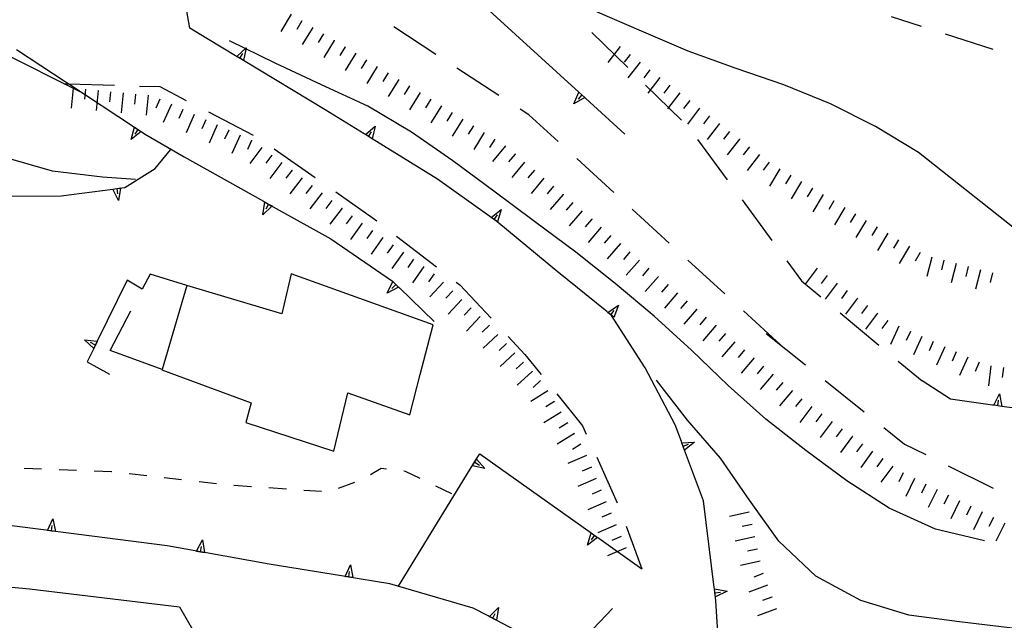
# Model space of a CAD drawing. Units: metres. Extents: x 482326 to 485818, y 4506086 to 4508493.
# Drawn here: x 482455 to 482534, y 4506316 to 4506364 of the extents above; entities that cross this region are included whole.
import ezdxf

# ---------------------------------------------------------------- set-up
doc = ezdxf.new("R2010")
doc.units = ezdxf.units.M
doc.header["$MEASUREMENT"] = 0
for name, color, linetype in [("'03 careggiabile non asfaltata", 254, 'Continuous'), ("'03 muro di sostegno", 254, 'Continuous'), ('03 muro di sostegno v', 254, 'Continuous'), ('careggiabile non asfaltata', 254, 'Continuous'), ('curva direttrice a 25 mt', 254, 'Continuous'), ('curva intermedia a 5 mt', 254, 'Continuous'), ('EDIFICIO', 250, 'Continuous'), ('marciapiede - spartitraffico', 254, 'Continuous'), ('muro di sostegno', 254, 'Continuous'), ('muro di sostegno v', 254, 'Continuous'), ('scarpata fino a 2 mt', 254, 'Continuous'), ('scarpata fino a 2 mt v', 254, 'Continuous')]:
    doc.layers.add(name, color=color, linetype=linetype)
doc.linetypes.add('CONT', pattern='A,6,[1,CONT,S=1,R=0,X=0,Y=0],6', length=12)

msp = doc.modelspace()

# ---------------------------------------------------------------- linework, layer by layer
at = {"layer": "'03 careggiabile non asfaltata", "linetype": 'Continuous'}
for p, q in [((482488.454, 4506361.052), (482485.102, 4506363.24)), ((482500.883, 4506362.795), (482503.751, 4506360.006)), ((482493.485, 4506357.786), (482490.133, 4506359.966)), ((482505.18, 4506358.608), (482508.047, 4506355.819)), ((482495.86, 4506356.24), (482495.165, 4506356.693)), ((482498.204, 4506354.108), (482495.86, 4506356.24)), ((482509.321, 4506354.28), (482511.688, 4506351.062)), ((482502.633, 4506350.061), (482499.68, 4506352.756)), ((482512.876, 4506349.452), (482515.243, 4506346.226)), ((482507.064, 4506346.014), (482504.11, 4506348.709)), ((482511.493, 4506341.968), (482508.54, 4506344.662)), ((482516.422, 4506344.617), (482517.594, 4506343.023)), ((482517.594, 4506343.023), (482519.149, 4506341.726)), ((482515.923, 4506337.921), (482512.97, 4506340.617)), ((482520.688, 4506340.452), (482523.766, 4506337.891)), ((482525.305, 4506336.618), (482527.212, 4506335.032))]:
    msp.add_line(p, q, dxfattribs=at)
at = {"layer": "'03 muro di sostegno"}
msp.add_line((482500.399, 4506357.545), (482503.516, 4506354.709), dxfattribs=at)
msp.add_lwpolyline([(482491.532, 4506365.63), (482499.849, 4506358.046), (482500.093, 4506357.825), (482500.32, 4506357.617), (482500.399, 4506357.545)], dxfattribs=at)
at = {"layer": '03 muro di sostegno v'}
for p, q in [((482500.093, 4506357.825), (482499.797, 4506357.498)), ((482499.86, 4506358.045), (482500.321, 4506357.623))]:
    msp.add_line(p, q, dxfattribs=at)
for points in [[(482499.446, 4506357.108), (482499.849, 4506358.046), (482499.852, 4506358.053)], [(482500.329, 4506357.623), (482500.32, 4506357.617), (482499.446, 4506357.108)]]:
    msp.add_lwpolyline(points, dxfattribs=at)
at = {"layer": 'careggiabile non asfaltata', "linetype": 'Continuous'}
for p, q in [((482524.766, 4506364.077), (482527.157, 4506363.313)), ((482529.063, 4506362.703), (482532.868, 4506361.477)), ((482464.83, 4506358.534), (482466.439, 4506358.488)), ((482466.439, 4506358.488), (482468.556, 4506357.386)), ((482470.33, 4506356.465), (482473.877, 4506354.614)), ((482475.556, 4506353.535), (482478.837, 4506351.239)), ((482480.47, 4506350.098), (482483.369, 4506348.068)), ((482483.369, 4506348.068), (482483.736, 4506347.786)), ((482485.322, 4506346.568), (482488.494, 4506344.13)), ((482490.08, 4506342.911), (482490.377, 4506342.685)), ((482490.377, 4506342.685), (482492.853, 4506340.036)), ((482494.22, 4506338.568), (482495.548, 4506337.147)), ((482514.798, 4506338.812), (482517.923, 4506336.312)), ((482495.548, 4506337.147), (482496.837, 4506335.553)), ((482519.486, 4506335.062), (482522.61, 4506332.571)), ((482498.095, 4506333.998), (482500.142, 4506331.467)), ((482500.142, 4506331.467), (482500.447, 4506330.787)), ((482524.173, 4506331.321), (482525.822, 4506330)), ((482525.822, 4506330), (482527.509, 4506329.164)), ((482501.275, 4506328.967), (482502.916, 4506325.319)), ((482529.306, 4506328.274), (482532.884, 4506326.493)), ((482503.627, 4506323.451), (482504.877, 4506320.076))]:
    msp.add_line(p, q, dxfattribs=at)
msp.add_lwpolyline([(482458.83, 4506358.713), (482459.194, 4506358.702), (482462.83, 4506358.597)], dxfattribs=at)
at = {"layer": 'curva direttrice a 25 mt', "color": 254, "linetype": 'Continuous'}
msp.add_lwpolyline([(482535.727, 4506346.289), (482526.938, 4506353.243), (482523.516, 4506355.32), (482519.922, 4506357.117), (482516.196, 4506358.64), (482512.391, 4506359.929), (482508.571, 4506361.311), (482504.844, 4506362.897), (482501.157, 4506364.491), (482497.391, 4506366.076)], dxfattribs=at)
at = {"layer": 'curva intermedia a 5 mt', "color": 254, "linetype": 'Continuous'}
for points in [[(482464.509, 4506351.097), (482461.869, 4506351.269), (482457.884, 4506351.752), (482454.017, 4506352.854), (482450.439, 4506354.705), (482446.939, 4506356.674), (482443.345, 4506358.579), (482439.767, 4506360.493), (482436.314, 4506362.603)], [(482532.189, 4506322.283), (482528.275, 4506323.211), (482524.587, 4506324.899), (482521.228, 4506327.078), (482517.955, 4506329.499), (482514.759, 4506331.992), (482511.767, 4506334.671), (482508.822, 4506337.476), (482505.845, 4506340.201), (482502.759, 4506342.811), (482499.603, 4506345.295), (482496.314, 4506347.74), (482493.064, 4506350.154), (482489.805, 4506352.575), (482486.517, 4506354.857), (482483.017, 4506356.926), (482479.344, 4506358.637), (482475.641, 4506360.364), (482472.009, 4506362.136)], [(482552.197, 4506314.401), (482550.205, 4506314.424), (482546.205, 4506314.409), (482542.166, 4506314.587), (482538.173, 4506314.892), (482534.189, 4506315.361), (482530.205, 4506315.828), (482526.158, 4506316.36), (482522.322, 4506317.532), (482518.759, 4506319.468), (482515.806, 4506322.257), (482513.462, 4506325.546), (482511.134, 4506328.882), (482508.509, 4506331.906), (482506.048, 4506335.1)]]:
    msp.add_lwpolyline(points, dxfattribs=at)
at = {"layer": 'EDIFICIO', "linetype": 'Continuous'}
msp.add_lwpolyline([(482466.619, 4506335.917), (482473.728, 4506333.293), (482473.298, 4506331.715), (482480.314, 4506329.442), (482481.439, 4506334.074), (482486.369, 4506332.325), (482487.205, 4506335.552), (482488.244, 4506339.497), (482476.916, 4506343.559), (482476.166, 4506340.387), (482468.603, 4506342.628), (482466.627, 4506335.941)], close=True, dxfattribs=at)
at = {"layer": 'marciapiede - spartitraffico'}
for p, q in [((482455.619, 4506328.072), (482457.017, 4506328.027)), ((482458.416, 4506327.972), (482459.814, 4506327.925)), ((482461.212, 4506327.878), (482462.595, 4506327.831)), ((482483.252, 4506327.575), (482484.095, 4506328.083)), ((482484.095, 4506328.083), (482484.509, 4506328.036)), ((482462.595, 4506327.831), (482462.619, 4506327.831)), ((482464.009, 4506327.667), (482465.4, 4506327.503)), ((482466.791, 4506327.347), (482468.181, 4506327.183)), ((482485.9, 4506327.865), (482486.017, 4506327.849)), ((482486.017, 4506327.849), (482487.173, 4506327.286)), ((482469.572, 4506327.02), (482470.962, 4506326.856)), ((482472.353, 4506326.731), (482473.752, 4506326.629)), ((482475.142, 4506326.535), (482476.541, 4506326.442)), ((482477.939, 4506326.34), (482479.337, 4506326.246)), ((482480.681, 4506326.489), (482481.994, 4506326.974)), ((482488.431, 4506326.677), (482489.689, 4506326.068))]:
    msp.add_line(p, q, dxfattribs=at)
at = {"layer": 'muro di sostegno'}
for p, q in [((482450.619, 4506362.822), (482460.275, 4506357.988)), ((482470.337, 4506362.245), (482468.845, 4506363.144)), ((482472.486, 4506360.949), (482470.337, 4506362.245)), ((482455.025, 4506361.447), (482458.892, 4506358.901)), ((482482.744, 4506354.715), (482479.634, 4506356.637)), ((482465.041, 4506354.847), (482465.228, 4506354.722)), ((482465.228, 4506354.722), (482468.392, 4506352.886)), ((482466.064, 4506351.972), (482467.298, 4506353.448)), ((482468.392, 4506352.886), (482474.705, 4506349.348)), ((482463.658, 4506350.448), (482466.064, 4506351.972)), ((482492.767, 4506348.13), (482488.572, 4506351.107)), ((482463.431, 4506350.417), (482463.658, 4506350.448)), ((482453.369, 4506349.768), (482458.587, 4506349.776)), ((482475.478, 4506348.918), (482480.072, 4506346.348)), ((482480.072, 4506346.348), (482484.994, 4506342.974)), ((482502.072, 4506340.561), (482498.103, 4506343.787)), ((482465.041, 4506342.339), (482463.853, 4506343.073)), ((482465.666, 4506343.534), (482465.041, 4506342.339)), ((482468.603, 4506342.636), (482465.666, 4506343.534)), ((482485.548, 4506342.443), (482488.314, 4506339.763)), ((482462.478, 4506337.448), (482464.142, 4506340.628)), ((482505.142, 4506336.069), (482502.455, 4506340.248)), ((482461.134, 4506337.519), (482460.666, 4506336.566)), ((482466.627, 4506335.941), (482462.478, 4506337.448)), ((482460.666, 4506336.566), (482462.423, 4506335.573)), ((482507.533, 4506331.537), (482505.142, 4506336.069)), ((482529.477, 4506333.578), (482527.212, 4506335.032)), ((482532.844, 4506333.11), (482529.477, 4506333.578)), ((482508.025, 4506330.21), (482507.533, 4506331.537)), ((482491.752, 4506328.911), (482491.947, 4506329.224)), ((482510.65, 4506318.577), (482509.783, 4506325.476)), ((482457.393, 4506323.136), (482454.658, 4506323.488)), ((482501.439, 4506322.506), (482504.877, 4506320.076)), ((482469.275, 4506321.489), (482467.025, 4506321.895)), ((482481.103, 4506319.474), (482475.166, 4506320.426)), ((482491.416, 4506316.943), (482484.783, 4506318.88)), ((482492.619, 4506316.31), (482491.416, 4506316.943)), ((482502.525, 4506316.897), (482499.259, 4506313.459)), ((482511.212, 4506310.89), (482510.783, 4506317.507))]:
    msp.add_line(p, q, dxfattribs=at)
for points in [[(482468.845, 4506363.144), (482468.306, 4506366.178), (482468.305, 4506366.183)], [(482479.634, 4506356.637), (482473.119, 4506360.567), (482472.578, 4506360.893), (482472.486, 4506360.949)], [(482458.892, 4506358.901), (482459.194, 4506358.702), (482464.423, 4506355.254), (482464.951, 4506354.906), (482464.955, 4506354.902), (482465.041, 4506354.847)], [(482488.572, 4506351.107), (482483.376, 4506354.324), (482482.835, 4506354.659), (482482.744, 4506354.715)], [(482458.587, 4506349.776), (482462.691, 4506350.319), (482463.01, 4506350.361), (482463.321, 4506350.402), (482463.431, 4506350.417)], [(482474.705, 4506349.348), (482474.829, 4506349.279), (482475.117, 4506349.118), (482475.382, 4506348.971), (482475.478, 4506348.918)], [(482493.298, 4506347.755), (482492.854, 4506348.068), (482492.767, 4506348.13)], [(482498.103, 4506343.787), (482493.318, 4506347.739), (482493.298, 4506347.755)], [(482463.853, 4506343.073), (482461.463, 4506338.191), (482461.183, 4506337.619), (482461.134, 4506337.519)], [(482484.994, 4506342.974), (482485.015, 4506342.954), (482485.257, 4506342.722), (482485.471, 4506342.517), (482485.548, 4506342.443)], [(482502.455, 4506340.248), (482502.154, 4506340.494), (482502.072, 4506340.561)], [(482535.188, 4506332.79), (482533.579, 4506333.009), (482533.251, 4506333.055), (482532.955, 4506333.095), (482532.951, 4506333.096), (482532.844, 4506333.11)], [(482509.783, 4506325.476), (482508.283, 4506329.515), (482508.063, 4506330.109), (482508.025, 4506330.21)], [(482485.486, 4506318.677), (482491.695, 4506328.818), (482491.752, 4506328.911)], [(482491.947, 4506329.224), (482500.83, 4506322.936), (482501.347, 4506322.571), (482501.439, 4506322.506)], [(482467.025, 4506321.895), (482458.133, 4506323.04), (482457.816, 4506323.081), (482457.499, 4506323.122), (482457.393, 4506323.136)], [(482475.166, 4506320.426), (482470.008, 4506321.356), (482469.683, 4506321.415), (482469.384, 4506321.469), (482469.275, 4506321.489)], [(482484.783, 4506318.88), (482481.209, 4506319.456), (482481.103, 4506319.474)], [(482510.783, 4506317.507), (482510.664, 4506318.467), (482510.65, 4506318.577)], [(482496.509, 4506314.272), (482492.716, 4506316.26), (482492.619, 4506316.31)]]:
    msp.add_lwpolyline(points, dxfattribs=at)
at = {"layer": 'muro di sostegno', "linetype": 'CONT'}
msp.add_lwpolyline([(482447.806, 4506319.242), (482456.061, 4506318.468), (482468.012, 4506317.026), (482470.754, 4506312.269), (482479.029, 4506310.545), (482479.839, 4506308.977)], dxfattribs=at)
at = {"layer": 'muro di sostegno v'}
for p, q in [((482472.837, 4506360.739), (482473.064, 4506361.121)), ((482473.337, 4506361.567), (482473.119, 4506360.567)), ((482464.166, 4506354.261), (482464.423, 4506355.254)), ((482464.705, 4506355.066), (482464.462, 4506354.691)), ((482483.369, 4506354.332), (482482.837, 4506354.66)), ((482483.095, 4506354.504), (482483.33, 4506354.879)), ((482483.603, 4506355.325), (482483.376, 4506354.324)), ((482493.658, 4506348.685), (482493.369, 4506347.7)), ((482493.103, 4506347.896), (482493.361, 4506348.263)), ((482503.002, 4506341.061), (482502.65, 4506340.1)), ((482460.447, 4506338.316), (482461.463, 4506338.191)), ((482461.314, 4506337.894), (482460.916, 4506338.089)), ((482533.251, 4506333.055), (482533.305, 4506333.493)), ((482533.384, 4506334.016), (482533.579, 4506333.009)), ((482533.571, 4506333.009), (482532.955, 4506333.095)), ((482508.283, 4506329.523), (482508.063, 4506330.109)), ((482508.173, 4506329.827), (482508.587, 4506329.984)), ((482509.08, 4506330.163), (482508.283, 4506329.515)), ((482492.369, 4506328.052), (482491.369, 4506328.271)), ((482491.548, 4506328.552), (482491.931, 4506328.325)), ((482500.541, 4506321.951), (482500.83, 4506322.936)), ((482500.837, 4506322.928), (482501.345, 4506322.569)), ((482501.095, 4506322.741), (482500.845, 4506322.373)), ((482481.658, 4506320.372), (482481.837, 4506319.365)), ((482481.83, 4506319.365), (482481.213, 4506319.465)), ((482481.509, 4506319.419), (482481.58, 4506319.857)), ((482510.705, 4506318.156), (482511.142, 4506318.21)), ((482511.666, 4506318.288), (482510.744, 4506317.835)), ((482493.439, 4506316.982), (482493.283, 4506315.966))]:
    msp.add_line(p, q, dxfattribs=at)
for points in [[(482472.572, 4506360.887), (482472.578, 4506360.893), (482472.58, 4506360.894), (482473.337, 4506361.567)], [(482473.111, 4506360.574), (482472.837, 4506360.739), (482472.58, 4506360.894)], [(482464.955, 4506354.909), (482464.951, 4506354.906), (482464.166, 4506354.261)], [(482464.431, 4506355.245), (482464.705, 4506355.066), (482464.951, 4506354.906), (482464.955, 4506354.902)], [(482482.83, 4506354.653), (482482.835, 4506354.659), (482482.837, 4506354.66), (482483.603, 4506355.325)], [(482463.15, 4506349.402), (482462.691, 4506350.319), (482462.689, 4506350.323)], [(482462.697, 4506350.323), (482463.009, 4506350.366), (482463.314, 4506350.409)], [(482463.009, 4506350.37), (482463.009, 4506350.366), (482463.01, 4506350.361), (482463.072, 4506349.933)], [(482463.322, 4506350.409), (482463.321, 4506350.402), (482463.15, 4506349.402)], [(482474.65, 4506348.278), (482474.829, 4506349.279), (482474.83, 4506349.285)], [(482474.837, 4506349.278), (482475.119, 4506349.121), (482475.384, 4506348.973)], [(482475.119, 4506349.121), (482475.117, 4506349.118), (482474.908, 4506348.731)], [(482475.392, 4506348.981), (482475.384, 4506348.973), (482475.382, 4506348.971), (482474.65, 4506348.278)], [(482492.845, 4506348.06), (482492.854, 4506348.068), (482493.658, 4506348.685)], [(482493.361, 4506347.708), (482493.318, 4506347.739), (482492.854, 4506348.068)], [(482484.58, 4506342.029), (482485.015, 4506342.954), (482485.017, 4506342.958)], [(482485.025, 4506342.95), (482485.259, 4506342.724), (482485.473, 4506342.518), (482485.478, 4506342.513)], [(482485.478, 4506342.521), (482485.473, 4506342.518), (482485.471, 4506342.517), (482484.58, 4506342.029)], [(482485.259, 4506342.724), (482485.257, 4506342.722), (482484.955, 4506342.404)], [(482502.15, 4506340.491), (482502.154, 4506340.494), (482502.158, 4506340.497), (482503.002, 4506341.061)], [(482502.642, 4506340.108), (482502.395, 4506340.307), (482502.158, 4506340.497)], [(482502.392, 4506340.303), (482502.395, 4506340.307), (482502.673, 4506340.647)], [(482461.189, 4506337.613), (482461.183, 4506337.619), (482461.181, 4506337.62), (482460.447, 4506338.316)], [(482461.455, 4506338.183), (482461.314, 4506337.894), (482461.181, 4506337.62)], [(482532.946, 4506333.086), (482532.951, 4506333.096), (482533.384, 4506334.016)], [(482508.056, 4506330.109), (482508.063, 4506330.109), (482509.08, 4506330.163)], [(482491.377, 4506328.279), (482491.704, 4506328.808), (482491.705, 4506328.81)], [(482491.689, 4506328.825), (482491.695, 4506328.818), (482491.704, 4506328.808), (482492.369, 4506328.052)], [(482457.494, 4506323.113), (482457.499, 4506323.122), (482457.923, 4506324.042)], [(482457.923, 4506324.042), (482458.133, 4506323.04), (482458.134, 4506323.034)], [(482457.815, 4506323.073), (482457.816, 4506323.081), (482457.869, 4506323.511)], [(482458.127, 4506323.034), (482457.815, 4506323.073), (482457.509, 4506323.113)], [(482501.353, 4506322.576), (482501.347, 4506322.571), (482501.345, 4506322.569), (482500.541, 4506321.951)], [(482469.377, 4506321.457), (482469.384, 4506321.469), (482469.853, 4506322.364)], [(482469.681, 4506321.404), (482469.683, 4506321.415), (482469.759, 4506321.84)], [(482469.853, 4506322.364), (482470.008, 4506321.356), (482470.009, 4506321.348)], [(482470.002, 4506321.348), (482469.681, 4506321.404), (482469.384, 4506321.457)], [(482481.205, 4506319.45), (482481.209, 4506319.456), (482481.213, 4506319.465), (482481.658, 4506320.372)], [(482510.658, 4506318.468), (482510.664, 4506318.467), (482511.666, 4506318.288)], [(482510.744, 4506317.843), (482510.705, 4506318.156), (482510.666, 4506318.46)], [(482492.712, 4506316.255), (482492.716, 4506316.26), (482492.72, 4506316.263), (482493.439, 4506316.982)], [(482493.275, 4506315.974), (482492.987, 4506316.124), (482492.72, 4506316.263)], [(482492.986, 4506316.123), (482492.987, 4506316.124), (482493.189, 4506316.513)]]:
    msp.add_lwpolyline(points, dxfattribs=at)
at = {"layer": 'scarpata fino a 2 mt', "color": 254, "linetype": 'Continuous'}
for p, q in [((482480.352, 4506362.176), (482480.352, 4506362.168)), ((482481.204, 4506361.653), (482481.212, 4506361.653)), ((482503.938, 4506361.053), (482503.946, 4506361.053)), ((482461.517, 4506358.175), (482461.525, 4506358.175)), ((482464.509, 4506357.886), (482464.517, 4506357.886)), ((482507.899, 4506357.991), (482507.907, 4506357.991)), ((482467.369, 4506357.089), (482467.369, 4506357.081)), ((482489.751, 4506356.427), (482489.751, 4506356.419)), ((482491.454, 4506355.372), (482491.454, 4506355.365)), ((482471.931, 4506355.027), (482471.939, 4506355.027)), ((482472.845, 4506354.614), (482472.853, 4506354.614)), ((482492.305, 4506354.841), (482492.314, 4506354.841)), ((482511.86, 4506354.921), (482511.868, 4506354.921)), ((482473.759, 4506354.207), (482473.767, 4506354.199)), ((482493.157, 4506354.31), (482493.166, 4506354.31)), ((482512.657, 4506354.312), (482512.657, 4506354.304)), ((482474.587, 4506353.645), (482474.587, 4506353.637)), ((482493.993, 4506353.763), (482493.993, 4506353.755)), ((482494.766, 4506353.122), (482494.766, 4506353.115)), ((482514.243, 4506353.085), (482514.243, 4506353.077)), ((482476.181, 4506352.434), (482476.181, 4506352.426)), ((482476.978, 4506351.824), (482476.986, 4506351.824)), ((482515.883, 4506351.945), (482515.883, 4506351.937)), ((482477.783, 4506351.223), (482477.783, 4506351.215)), ((482498.602, 4506349.905), (482498.602, 4506349.897)), ((482518.461, 4506350.398), (482518.469, 4506350.398)), ((482519.321, 4506349.89), (482519.329, 4506349.882)), ((482480.97, 4506348.801), (482480.978, 4506348.801)), ((482500.119, 4506348.592), (482500.127, 4506348.592)), ((482500.884, 4506347.944), (482500.884, 4506347.936)), ((482523.626, 4506347.321), (482523.626, 4506347.313)), ((482503.157, 4506345.983), (482503.166, 4506345.983)), ((482527.063, 4506345.258), (482527.071, 4506345.258)), ((482527.985, 4506344.899), (482527.993, 4506344.899)), ((482529.93, 4506344.399), (482529.93, 4506344.391)), ((482532.836, 4506343.641), (482532.844, 4506343.641)), ((482489.072, 4506342.911), (482489.072, 4506342.904)), ((482506.954, 4506342.709), (482506.962, 4506342.709)), ((482491.259, 4506340.857), (482491.267, 4506340.849)), ((482509.243, 4506340.765), (482509.252, 4506340.765)), ((482523.665, 4506340.446), (482523.672, 4506340.446)), ((482524.469, 4506339.844), (482524.477, 4506339.844)), ((482510.775, 4506339.468), (482510.775, 4506339.46)), ((482525.361, 4506339.399), (482525.368, 4506339.391)), ((482526.274, 4506338.985), (482526.282, 4506338.985)), ((482527.188, 4506338.578), (482527.196, 4506338.578)), ((482496.119, 4506335.803), (482496.119, 4506335.795)), ((482496.798, 4506335.069), (482496.806, 4506335.061)), ((482515.345, 4506335.57), (482515.353, 4506335.562)), ((482517.634, 4506333.617), (482517.642, 4506333.617)), ((482499.486, 4506330.842), (482499.494, 4506330.842)), ((482521.65, 4506330.625), (482521.658, 4506330.625)), ((482524.072, 4506328.844), (482524.08, 4506328.844)), ((482500.845, 4506328.17), (482500.853, 4506328.17)), ((482527.517, 4506326.821), (482527.517, 4506326.813)), ((482502.041, 4506325.412), (482502.041, 4506325.405)), ((482530.212, 4506325.493), (482530.212, 4506325.485)), ((482513.877, 4506322.624), (482513.877, 4506322.617)), ((482515.252, 4506317.82), (482515.252, 4506317.812)), ((482515.603, 4506316.882), (482515.603, 4506316.874))]:
    msp.add_line(p, q, dxfattribs=at)
at = {"layer": 'scarpata fino a 2 mt v', "color": 254, "linetype": 'Continuous'}
for p, q in [((482476.922, 4506364.246), (482476.094, 4506362.879)), ((482477.775, 4506363.723), (482477.361, 4506363.035)), ((482478.634, 4506363.207), (482477.805, 4506361.84)), ((482479.493, 4506362.692), (482479.079, 4506362.004)), ((482480.352, 4506362.168), (482479.525, 4506360.801)), ((482481.212, 4506361.653), (482480.798, 4506360.965)), ((482503.149, 4506361.67), (482502.172, 4506360.405)), ((482482.063, 4506361.137), (482481.236, 4506359.77)), ((482503.946, 4506361.053), (482503.454, 4506360.42)), ((482482.923, 4506360.621), (482482.509, 4506359.934)), ((482483.782, 4506360.098), (482482.954, 4506358.731)), ((482504.735, 4506360.444), (482503.758, 4506359.178)), ((482484.641, 4506359.582), (482484.227, 4506358.895)), ((482505.524, 4506359.826), (482505.032, 4506359.194)), ((482485.493, 4506359.06), (482484.65, 4506357.7)), ((482486.344, 4506358.536), (482485.923, 4506357.857)), ((482506.321, 4506359.217), (482505.344, 4506357.951)), ((482507.11, 4506358.6), (482506.618, 4506357.967)), ((482459.525, 4506358.363), (482459.377, 4506356.769)), ((482460.525, 4506358.269), (482460.447, 4506357.472)), ((482461.525, 4506358.175), (482461.377, 4506356.581)), ((482462.517, 4506358.081), (482462.439, 4506357.284)), ((482463.517, 4506357.988), (482463.369, 4506356.394)), ((482464.517, 4506357.886), (482464.439, 4506357.089)), ((482465.509, 4506357.792), (482465.361, 4506356.198)), ((482487.196, 4506358.005), (482486.352, 4506356.646)), ((482507.907, 4506357.991), (482506.93, 4506356.725)), ((482466.455, 4506357.495), (482466.127, 4506356.769)), ((482467.369, 4506357.081), (482466.712, 4506355.62)), ((482488.048, 4506357.482), (482487.627, 4506356.802)), ((482488.9, 4506356.95), (482488.055, 4506355.591)), ((482508.696, 4506357.373), (482508.204, 4506356.741)), ((482468.283, 4506356.675), (482467.955, 4506355.948)), ((482469.197, 4506356.261), (482468.541, 4506354.8)), ((482489.751, 4506356.419), (482489.329, 4506355.74)), ((482509.485, 4506356.764), (482508.508, 4506355.498)), ((482510.282, 4506356.148), (482509.79, 4506355.514)), ((482470.111, 4506355.847), (482469.783, 4506355.12)), ((482471.025, 4506355.442), (482470.369, 4506353.98)), ((482490.602, 4506355.896), (482489.759, 4506354.536)), ((482491.454, 4506355.365), (482491.032, 4506354.685)), ((482511.071, 4506355.538), (482510.094, 4506354.273)), ((482471.939, 4506355.027), (482471.611, 4506354.3)), ((482472.853, 4506354.614), (482472.197, 4506353.153)), ((482492.314, 4506354.841), (482491.469, 4506353.482)), ((482511.868, 4506354.921), (482511.376, 4506354.288)), ((482473.767, 4506354.199), (482473.439, 4506353.473)), ((482493.166, 4506354.31), (482492.743, 4506353.63)), ((482512.657, 4506354.304), (482511.68, 4506353.038)), ((482474.587, 4506353.637), (482473.619, 4506352.364)), ((482475.384, 4506353.035), (482474.9, 4506352.395)), ((482493.993, 4506353.755), (482492.969, 4506352.529)), ((482494.766, 4506353.115), (482494.252, 4506352.497)), ((482513.446, 4506353.695), (482512.954, 4506353.062)), ((482514.243, 4506353.077), (482513.266, 4506351.812)), ((482476.181, 4506352.426), (482475.212, 4506351.153)), ((482495.532, 4506352.474), (482494.509, 4506351.247)), ((482515.032, 4506352.468), (482514.54, 4506351.835)), ((482476.986, 4506351.824), (482476.502, 4506351.184)), ((482496.305, 4506351.833), (482495.791, 4506351.216)), ((482515.883, 4506351.937), (482515.063, 4506350.562)), ((482516.743, 4506351.429), (482516.329, 4506350.742)), ((482477.783, 4506351.215), (482476.814, 4506349.942)), ((482497.071, 4506351.194), (482496.048, 4506349.966)), ((482517.602, 4506350.913), (482516.782, 4506349.538)), ((482478.58, 4506350.614), (482478.095, 4506349.973)), ((482479.377, 4506350.012), (482478.408, 4506348.739)), ((482497.844, 4506350.553), (482497.33, 4506349.935)), ((482498.602, 4506349.897), (482497.556, 4506348.686)), ((482518.469, 4506350.398), (482518.055, 4506349.71)), ((482519.329, 4506349.882), (482518.508, 4506348.507)), ((482480.173, 4506349.403), (482479.689, 4506348.762)), ((482499.361, 4506349.248), (482498.837, 4506348.639)), ((482520.188, 4506349.374), (482519.774, 4506348.687)), ((482480.978, 4506348.801), (482480.009, 4506347.528)), ((482500.127, 4506348.592), (482499.08, 4506347.381)), ((482521.047, 4506348.859), (482520.227, 4506347.484)), ((482521.907, 4506348.343), (482521.493, 4506347.656)), ((482481.775, 4506348.192), (482481.291, 4506347.551)), ((482482.58, 4506347.606), (482481.658, 4506346.293)), ((482500.884, 4506347.936), (482500.361, 4506347.326)), ((482522.766, 4506347.828), (482521.946, 4506346.453)), ((482483.4, 4506347.029), (482482.939, 4506346.372)), ((482501.641, 4506347.287), (482500.594, 4506346.076)), ((482523.626, 4506347.313), (482523.211, 4506346.625)), ((482524.485, 4506346.805), (482523.665, 4506345.43)), ((482484.22, 4506346.45), (482483.298, 4506345.137)), ((482502.4, 4506346.631), (482501.877, 4506346.022)), ((482503.166, 4506345.983), (482502.119, 4506344.772)), ((482525.344, 4506346.289), (482524.93, 4506345.602)), ((482485.041, 4506345.88), (482484.58, 4506345.224)), ((482485.861, 4506345.302), (482484.939, 4506343.99)), ((482503.923, 4506345.326), (482503.4, 4506344.717)), ((482526.204, 4506345.774), (482525.383, 4506344.399)), ((482527.071, 4506345.258), (482526.657, 4506344.571)), ((482486.681, 4506344.724), (482486.22, 4506344.068)), ((482504.68, 4506344.67), (482503.634, 4506343.459)), ((482527.993, 4506344.899), (482527.594, 4506343.352)), ((482528.961, 4506344.649), (482528.758, 4506343.875)), ((482529.93, 4506344.391), (482529.532, 4506342.844)), ((482487.502, 4506344.154), (482486.58, 4506342.841)), ((482488.322, 4506343.575), (482487.861, 4506342.919)), ((482505.439, 4506344.022), (482504.916, 4506343.412)), ((482518.844, 4506344.031), (482517.891, 4506342.749)), ((482530.899, 4506344.141), (482530.696, 4506343.368)), ((482531.868, 4506343.891), (482531.469, 4506342.344)), ((482532.844, 4506343.641), (482532.641, 4506342.868)), ((482489.072, 4506342.904), (482487.978, 4506341.732)), ((482506.196, 4506343.366), (482505.15, 4506342.155)), ((482519.649, 4506343.429), (482519.172, 4506342.788)), ((482520.454, 4506342.835), (482519.502, 4506341.554)), ((482489.798, 4506342.224), (482489.252, 4506341.638)), ((482506.962, 4506342.709), (482506.439, 4506342.1)), ((482507.72, 4506342.061), (482506.681, 4506340.842)), ((482521.258, 4506342.235), (482520.782, 4506341.593)), ((482490.533, 4506341.536), (482489.439, 4506340.365)), ((482508.486, 4506341.412), (482507.97, 4506340.804)), ((482522.063, 4506341.64), (482521.11, 4506340.36)), ((482491.267, 4506340.849), (482490.72, 4506340.263)), ((482509.252, 4506340.765), (482508.212, 4506339.545)), ((482522.868, 4506341.039), (482522.391, 4506340.399)), ((482523.672, 4506340.446), (482522.719, 4506339.164)), ((482491.994, 4506340.169), (482490.9, 4506338.997)), ((482510.009, 4506340.117), (482509.494, 4506339.507)), ((482524.477, 4506339.844), (482524.001, 4506339.203)), ((482492.72, 4506339.474), (482492.134, 4506338.927)), ((482510.775, 4506339.46), (482509.736, 4506338.242)), ((482525.368, 4506339.391), (482524.712, 4506337.93)), ((482526.282, 4506338.985), (482525.954, 4506338.258)), ((482493.4, 4506338.74), (482492.228, 4506337.654)), ((482511.532, 4506338.812), (482511.017, 4506338.202)), ((482512.298, 4506338.163), (482511.259, 4506336.945)), ((482527.196, 4506338.578), (482526.54, 4506337.118)), ((482528.111, 4506338.164), (482527.782, 4506337.438)), ((482494.08, 4506338.005), (482493.494, 4506337.458)), ((482513.064, 4506337.515), (482512.548, 4506336.906)), ((482529.024, 4506337.758), (482528.368, 4506336.297)), ((482529.938, 4506337.344), (482529.61, 4506336.618)), ((482494.759, 4506337.272), (482493.587, 4506336.185)), ((482495.439, 4506336.536), (482494.853, 4506335.99)), ((482513.822, 4506336.867), (482512.783, 4506335.648)), ((482530.852, 4506336.938), (482530.196, 4506335.477)), ((482531.766, 4506336.524), (482531.438, 4506335.797)), ((482496.119, 4506335.795), (482494.947, 4506334.708)), ((482514.587, 4506336.218), (482514.072, 4506335.609)), ((482532.711, 4506336.235), (482532.524, 4506334.649)), ((482533.704, 4506336.118), (482533.61, 4506335.321)), ((482496.806, 4506335.061), (482496.22, 4506334.514)), ((482515.353, 4506335.562), (482514.314, 4506334.343)), ((482497.377, 4506334.248), (482496.017, 4506333.405)), ((482516.111, 4506334.913), (482515.595, 4506334.304)), ((482516.877, 4506334.265), (482515.837, 4506333.046)), ((482497.9, 4506333.397), (482497.22, 4506332.975)), ((482517.642, 4506333.617), (482517.127, 4506333.007)), ((482518.423, 4506332.999), (482517.478, 4506331.71)), ((482498.431, 4506332.545), (482497.072, 4506331.701)), ((482519.236, 4506332.406), (482518.759, 4506331.765)), ((482520.041, 4506331.812), (482519.095, 4506330.523)), ((482498.962, 4506331.694), (482498.283, 4506331.272)), ((482520.845, 4506331.218), (482520.369, 4506330.578)), ((482499.494, 4506330.842), (482498.134, 4506329.998)), ((482521.658, 4506330.625), (482520.712, 4506329.336)), ((482500.017, 4506329.991), (482499.337, 4506329.569)), ((482522.462, 4506330.032), (482521.986, 4506329.391)), ((482523.267, 4506329.438), (482522.322, 4506328.149)), ((482500.455, 4506329.092), (482498.986, 4506328.459)), ((482524.08, 4506328.844), (482523.603, 4506328.203)), ((482500.853, 4506328.17), (482500.119, 4506327.858)), ((482524.884, 4506328.25), (482523.939, 4506326.961)), ((482501.244, 4506327.248), (482499.775, 4506326.616)), ((482525.72, 4506327.703), (482525.369, 4506326.985)), ((482526.619, 4506327.258), (482525.916, 4506325.821)), ((482501.642, 4506326.326), (482500.908, 4506326.014)), ((482527.517, 4506326.813), (482527.166, 4506326.094)), ((482528.416, 4506326.375), (482527.712, 4506324.938)), ((482529.314, 4506325.93), (482528.962, 4506325.211)), ((482502.041, 4506325.405), (482500.572, 4506324.772)), ((482530.212, 4506325.485), (482529.509, 4506324.047)), ((482531.111, 4506325.047), (482530.759, 4506324.328)), ((482502.431, 4506324.491), (482501.697, 4506324.178)), ((482513.439, 4506324.577), (482511.877, 4506324.234)), ((482532.009, 4506324.602), (482531.306, 4506323.164)), ((482532.908, 4506324.158), (482532.548, 4506323.439)), ((482502.83, 4506323.569), (482501.361, 4506322.936)), ((482513.658, 4506323.601), (482512.877, 4506323.429)), ((482533.806, 4506323.704), (482533.087, 4506322.275)), ((482503.228, 4506322.647), (482502.494, 4506322.334)), ((482513.877, 4506322.617), (482512.314, 4506322.273)), ((482503.619, 4506321.725), (482502.15, 4506321.092)), ((482514.087, 4506321.64), (482513.306, 4506321.468)), ((482514.306, 4506320.663), (482512.744, 4506320.32)), ((482514.548, 4506319.695), (482513.798, 4506319.413)), ((482514.9, 4506318.757), (482513.4, 4506318.195)), ((482515.252, 4506317.812), (482514.502, 4506317.531)), ((482515.603, 4506316.874), (482514.103, 4506316.312))]:
    msp.add_line(p, q, dxfattribs=at)

doc.saveas('drawing.dxf')
